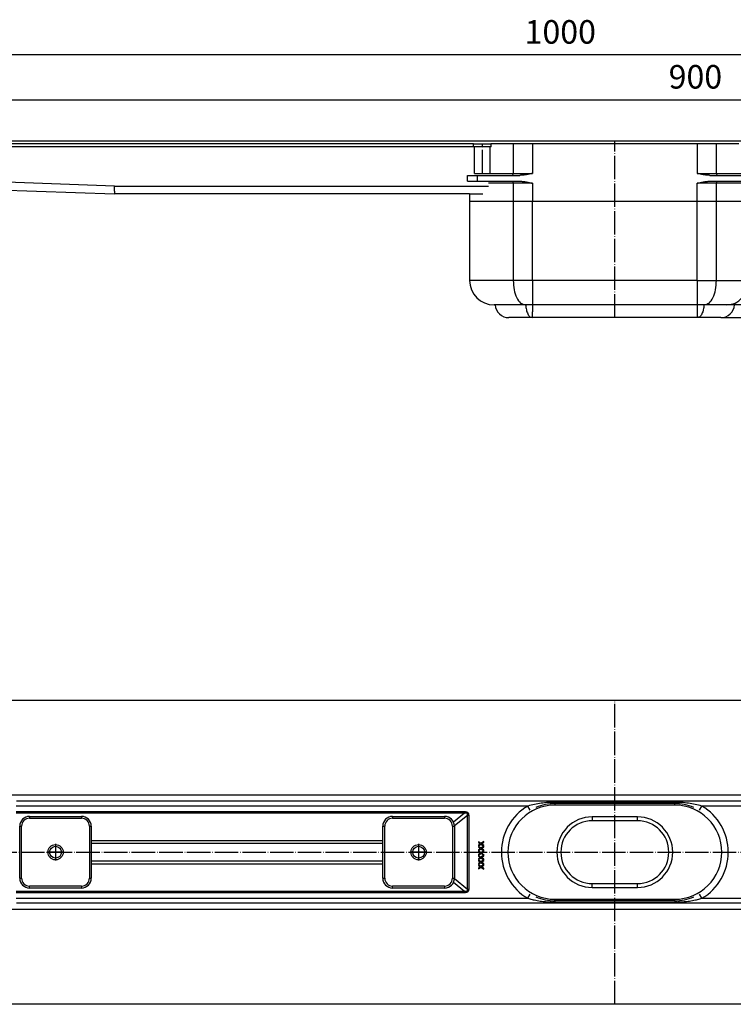
# Model space of a CAD drawing. Units: inches. Extents: x -528 to 854, y -202 to 352.
# Drawn here: x -331 to 33, y -149 to 352 of the extents above; entities that cross this region are included whole.
import ezdxf

# ---------------------------------------------------------------- set-up
doc = ezdxf.new("R2010")
doc.units = ezdxf.units.IN
doc.linetypes.add('DOT_CENTER', pattern=[14, 12, -1, 0, -1])
doc.layers.add('1', color=7, linetype='Continuous')
doc.styles.add('CONVERTER_11', font='txt.shx', dxfattribs={"width": 0.9})
doc.dimstyles.new('ME10_DIM_11', dxfattribs={"dimtxt": 12, "dimasz": 12, "dimexe": 2, "dimexo": 0, "dimgap": 2, "dimtad": 1, "dimdsep": 46, "dimtxsty": 'CONVERTER_11', "dimsah": 1, "dimcen": 0.09, "dimclrd": 4, "dimclre": 4, "dimclrt": 1, "dimadec": 0, "dimazin": 0, "dimtfac": 1, "dimtdec": 4, "dimtmove": 0, "dimatfit": 3, "dimfxl": 1, "dimtolj": 1, "dimtzin": 0, "dimarcsym": 0})
doc.dimstyles.new('ME10_DIM_12', dxfattribs={"dimtxt": 12, "dimasz": 12, "dimexe": 2, "dimexo": 0, "dimgap": 2, "dimtad": 1, "dimdsep": 46, "dimtxsty": 'CONVERTER_11', "dimsah": 1, "dimcen": 0.09, "dimclrd": 4, "dimclre": 4, "dimclrt": 1, "dimadec": 0, "dimazin": 0, "dimtfac": 1, "dimtdec": 4, "dimtmove": 0, "dimatfit": 3, "dimfxl": 1, "dimtolj": 1, "dimtzin": 0, "dimarcsym": 0})
doc.dimstyles.new('ME10_DIM_16', dxfattribs={"dimtxt": 12, "dimasz": 12, "dimexe": 2, "dimexo": 0, "dimgap": 2, "dimtad": 1, "dimdsep": 46, "dimtxsty": 'CONVERTER_11', "dimsah": 1, "dimcen": 0.09, "dimclrd": 4, "dimclre": 4, "dimclrt": 1, "dimadec": 0, "dimazin": 0, "dimtfac": 1, "dimtdec": 4, "dimtmove": 0, "dimatfit": 3, "dimfxl": 1, "dimtolj": 1, "dimtzin": 0, "dimarcsym": 0})

# ---------------------------------------------------------------- blocks, each defined once
blk = doc.blocks.new('588884928_F_0800_mm_Artikelnummer_588884931__44', base_point=(-27.5, -71.75))
at = {"color": 7, "linetype": 'Continuous'}
for p, q in [((-522.5, 5.75), (467.5, 5.75)), ((37.87, -45.75), (-332.43, -45.75)), ((3, -46.95), (-58, -46.95)), ((-95.71, -67.33), (-96.89, -66.49)), ((-96.89, -66.49), (-96.89, -66.86)), ((-96.89, -66.86), (-95.97, -67.52)), ((-95.97, -67.52), (-96.89, -68.18)), ((-96.89, -68.55), (-95.71, -67.7)), ((-96.89, -68.18), (-96.89, -68.55)), ((-95.71, -69.66), (-96.89, -68.82)), ((-96.89, -68.82), (-96.89, -69.19)), ((-95.97, -69.85), (-96.89, -69.19)), ((-95.97, -69.85), (-96.89, -70.51)), ((-96.89, -70.88), (-95.71, -70.04)), ((-94.33, -66.35), (-95.71, -67.33)), ((-95.71, -67.7), (-94.32, -68.68)), ((-94.32, -68.68), (-95.71, -69.66)), ((-95.71, -70.04), (-94.33, -71.02)), ((-95.44, -67.52), (-94.33, -66.73)), ((-94.33, -68.31), (-95.44, -67.52)), ((-95.44, -69.85), (-94.33, -69.06)), ((-94.33, -70.64), (-95.44, -69.85)), ((-94.33, -66.73), (-94.33, -66.35)), ((-94.32, -68.68), (-94.33, -68.31)), ((-94.33, -69.06), (-94.32, -68.68)), ((-96.89, -70.51), (-96.89, -70.88)), ((-96.89, -71.15), (-96.89, -71.53)), ((-95.71, -72), (-96.89, -71.15)), ((-96.89, -71.53), (-95.97, -72.19)), ((-95.97, -72.19), (-96.89, -72.84)), ((-96.89, -73.22), (-95.71, -72.37)), ((-96.89, -72.84), (-96.89, -73.22)), ((-96.89, -73.49), (-96.89, -73.86)), ((-96.89, -73.49), (-95.71, -74.33)), ((-96.89, -73.86), (-95.97, -74.52)), ((-95.97, -74.52), (-96.89, -75.18)), ((-96.89, -75.55), (-95.71, -74.7)), ((-96.89, -75.18), (-96.89, -75.55)), ((-94.33, -71.02), (-95.71, -72)), ((-94.32, -73.35), (-95.71, -72.37)), ((-94.32, -73.35), (-95.71, -74.33)), ((-95.71, -74.7), (-94.32, -75.68)), ((-95.44, -72.19), (-94.33, -71.39)), ((-95.44, -72.19), (-94.33, -72.98)), ((-95.44, -74.52), (-94.33, -73.73)), ((-94.33, -75.31), (-95.44, -74.52)), ((-94.33, -71.02), (-94.33, -70.64)), ((-94.33, -71.39), (-94.33, -71.02)), ((-94.32, -73.35), (-94.33, -72.98)), ((-94.33, -73.73), (-94.32, -73.35)), ((-96.89, -75.82), (-96.89, -76.19)), ((-95.71, -76.66), (-96.89, -75.82)), ((-96.89, -76.19), (-95.97, -76.85)), ((-95.97, -76.85), (-96.89, -77.51)), ((-96.89, -77.88), (-95.71, -77.04)), ((-96.89, -77.51), (-96.89, -77.88)), ((-96.89, -78.15), (-96.89, -78.53)), ((-95.71, -79), (-96.89, -78.15)), ((-96.89, -78.53), (-95.97, -79.19)), ((-95.97, -79.19), (-96.89, -79.84)), ((-96.89, -80.22), (-95.71, -79.37)), ((-96.89, -79.84), (-96.89, -80.22)), ((-94.32, -75.68), (-95.71, -76.66)), ((-95.71, -77.04), (-94.32, -78.01)), ((-94.32, -78.01), (-95.71, -79)), ((-95.71, -79.37), (-94.33, -80.35)), ((-95.44, -76.85), (-94.33, -76.06)), ((-94.33, -77.64), (-95.44, -76.85)), ((-95.44, -79.19), (-94.33, -78.39)), ((-94.33, -79.98), (-95.44, -79.19)), ((-94.32, -75.68), (-94.33, -75.31)), ((-94.33, -76.06), (-94.32, -75.68)), ((-94.32, -78.01), (-94.33, -77.64)), ((-94.33, -78.39), (-94.32, -78.01)), ((-94.33, -80.35), (-94.33, -79.98)), ((37.87, -97.75), (-332.43, -97.75)), ((3, -96.55), (-58, -96.55)), ((467.5, -149.25), (-522.5, -149.25))]:
    blk.add_line(p, q, dxfattribs=at)
at = {"color": 3, "linetype": 'Continuous'}
for p, q in [((420, -42.75), (-475, -42.75)), ((-71.89, -48.25), (-332.47, -48.25)), ((-70.62, -50.4), (-71.89, -48.25)), ((3, -46.35), (-58, -46.35)), ((-58, -46.89), (-58, -46.35)), ((-58, -46.95), (-58, -46.89)), ((3, -46.89), (3, -46.35)), ((3, -46.95), (3, -46.89)), ((15.62, -50.4), (16.89, -48.25)), ((277.47, -48.25), (16.89, -48.25)), ((-104.07, -51.89), (-332.49, -51.89)), ((-332.47, -51.1), (-104.07, -51.1)), ((-104.07, -51.89), (-109.7, -56.42)), ((-109.26, -58.16), (-102.62, -52.82)), ((-104.07, -51.1), (-104.07, -51.89)), ((-102.62, -52.82), (-101.97, -52.82)), ((-102.62, -90.68), (-102.62, -52.82)), ((-101.97, -52.82), (-101.97, -90.68)), ((-145.75, -65.89), (-294.25, -65.89)), ((-294.25, -67.16), (-145.75, -67.16)), ((-145.75, -76.34), (-294.25, -76.34)), ((-294.25, -77.61), (-145.75, -77.61)), ((-109.7, -87.08), (-104.07, -91.61)), ((-102.62, -90.68), (-109.26, -85.34)), ((-332.49, -91.61), (-104.07, -91.61)), ((-104.07, -92.4), (-332.47, -92.4)), ((-332.47, -95.25), (-71.89, -95.25)), ((-104.07, -91.61), (-104.07, -92.4)), ((-101.97, -90.68), (-102.62, -90.68)), ((-71.89, -95.25), (-70.62, -93.1)), ((16.89, -95.25), (15.62, -93.1)), ((16.89, -95.25), (277.47, -95.25)), ((-58, -96.55), (-58, -96.61)), ((-58, -96.61), (-58, -97.15)), ((-58, -97.15), (3, -97.15)), ((3, -96.55), (3, -96.61)), ((3, -96.61), (3, -97.15)), ((-475, -100.75), (420, -100.75))]:
    blk.add_line(p, q, dxfattribs=at)
at = {"color": 7, "linetype": 'Continuous'}
for centre in [(-312.5, -71.75), (-127.5, -71.75)]:
    blk.add_circle(centre, 3, dxfattribs=at)
at = {"color": 3, "linetype": 'Continuous'}
for centre, start, end in [((-58, -71.75), 120.5928, 239.4072), ((3, -71.75), 300.5928, 59.4072)]:
    blk.add_arc(centre, 27.3, start, end, dxfattribs=at)
at = {"color": 7, "linetype": 'Continuous'}
for centre, start, end in [((-58, -71.75), 90, 113.052), ((3, -71.75), 66.948, 90), ((-58, -71.75), 246.948, 270), ((3, -71.75), 270, 293.052)]:
    blk.add_arc(centre, 24.8, start, end, dxfattribs=at)
at = {"color": 3, "linetype": 'Continuous'}
for points, knots in [([(-58, -46.35), (-59.17, -46.37), (-61.52, -46.41), (-65.02, -46.78), (-68.49, -47.34), (-70.76, -47.95), (-71.89, -48.25)], [0, 0, 0, 0, 3.522426, 7.033439, 10.544747, 14.067461, 14.067461, 14.067461, 14.067461]), ([(16.89, -48.25), (15.76, -47.95), (13.49, -47.34), (10.02, -46.78), (6.52, -46.41), (4.17, -46.37), (3, -46.35)], [0, 0, 0, 0, 3.522714, 7.034022, 10.545035, 14.067461, 14.067461, 14.067461, 14.067461]), ([(-104.07, -51.1), (-103.91, -51.11), (-103.61, -51.11), (-103.18, -51.19), (-102.81, -51.33), (-102.5, -51.52), (-102.26, -51.77), (-102.09, -52.08), (-101.99, -52.43), (-101.98, -52.69), (-101.97, -52.82)], [0, 0, 0, 0, 0.485605, 0.918037, 1.304947, 1.658479, 1.995374, 2.335189, 2.696722, 3.094923, 3.094923, 3.094923, 3.094923]), ([(-102.62, -52.82), (-102.61, -52.76), (-102.58, -52.65), (-102.57, -52.49), (-102.58, -52.35), (-102.61, -52.2), (-102.69, -52.05), (-102.84, -51.92), (-103.05, -51.84), (-103.26, -51.81), (-103.47, -51.81), (-103.66, -51.82), (-103.86, -51.85), (-104, -51.88), (-104.07, -51.89)], [0, 0, 0, 0, 0.177174, 0.336019, 0.478645, 0.608186, 0.789223, 0.969749, 1.189726, 1.451553, 1.620798, 1.807624, 2.012696, 2.236389, 2.236389, 2.236389, 2.236389]), ([(-104.07, -91.61), (-104, -91.62), (-103.86, -91.65), (-103.66, -91.68), (-103.47, -91.69), (-103.26, -91.69), (-103.05, -91.66), (-102.84, -91.58), (-102.69, -91.45), (-102.61, -91.3), (-102.58, -91.15), (-102.57, -91.01), (-102.58, -90.85), (-102.61, -90.74), (-102.62, -90.68)], [0, 0, 0, 0, 0.223692, 0.428765, 0.615591, 0.784836, 1.046662, 1.266639, 1.447166, 1.628203, 1.757744, 1.90037, 2.059215, 2.236389, 2.236389, 2.236389, 2.236389]), ([(-101.97, -90.68), (-101.98, -90.81), (-101.99, -91.07), (-102.09, -91.42), (-102.26, -91.73), (-102.5, -91.98), (-102.81, -92.17), (-103.18, -92.31), (-103.61, -92.39), (-103.91, -92.39), (-104.07, -92.4)], [0, 0, 0, 0, 0.3982, 0.759734, 1.099548, 1.436444, 1.789976, 2.176885, 2.609318, 3.094923, 3.094923, 3.094923, 3.094923]), ([(-71.89, -95.25), (-71.53, -95.36), (-70.44, -95.67), (-68.32, -96.16), (-66.07, -96.56), (-63.68, -96.87), (-61.18, -97.09), (-59.16, -97.13), (-58, -97.15)], [0, 0, 0, 0, 1.146667, 3.394461, 6.514357, 8.012174, 10.60161, 14.068856, 14.068856, 14.068856, 14.068856]), ([(3, -97.15), (4.16, -97.13), (6.17, -97.09), (8.68, -96.87), (11.07, -96.56), (13.32, -96.16), (15.44, -95.67), (16.53, -95.36), (16.89, -95.25)], [0, 0, 0, 0, 3.466708, 6.056069, 7.554498, 10.674645, 12.922474, 14.068856, 14.068856, 14.068856, 14.068856])]:
    blk.add_open_spline(points, degree=3, knots=knots, dxfattribs=at)
at = {"layer": '1', "color": 2, "linetype": 'DOT_CENTER'}
for p, q in [((-27.5, -149.25), (-27.5, 5.75)), ((-527.5, -71.75), (472.5, -71.75))]:
    blk.add_line(p, q, dxfattribs=at)
blk = doc.blocks.new('588884928_F_0800_mm_Artikelnummer_588884931__45', base_point=(-27.5, -71.75))
blk.add_blockref('588884928_F_0800_mm_Artikelnummer_588884931__44', (-27.5, -71.75))
blk = doc.blocks.new('Bgr_HL50FF__46', base_point=(-27.5, -71.75))
blk.add_blockref('588884928_F_0800_mm_Artikelnummer_588884931__45', (-27.5, -71.75))
blk = doc.blocks.new('Drfsicht1__47', base_point=(-9.71, -71.75))
blk.add_blockref('Bgr_HL50FF__46', (-27.5, -71.75))
blk = doc.blocks.new('1__48', base_point=(-9.71, 44.15))
blk.add_blockref('Drfsicht1__47', (-9.71, -71.75))
blk = doc.blocks.new('Bgr-Koerper', base_point=(10.05, 73.16))
at = {"layer": '1'}
blk.add_blockref('1__48', (-9.71, 44.15), dxfattribs=at)
blk = doc.blocks.new('915055001_19mm__49', base_point=(-280.75, -90))
at = {"color": 7, "linetype": 'Continuous'}
for p, q in [((-325.75, -53.5), (-299.25, -53.5)), ((-330.75, -85), (-330.75, -58.5)), ((-294.25, -58.5), (-294.25, -85)), ((-299.25, -90), (-325.75, -90))]:
    blk.add_line(p, q, dxfattribs=at)
at = {"color": 3, "linetype": 'Continuous'}
for p, q in [((-325.75, -53.5), (-325.75, -54.5)), ((-325.75, -54.5), (-299.25, -54.5)), ((-299.25, -53.5), (-299.25, -54.5)), ((-330.75, -58.5), (-329.75, -58.5)), ((-329.75, -85), (-329.75, -58.5)), ((-295.25, -58.5), (-295.25, -85)), ((-295.25, -58.5), (-294.25, -58.5)), ((-330.75, -85), (-329.75, -85)), ((-295.25, -85), (-294.25, -85)), ((-299.25, -89), (-325.75, -89)), ((-325.75, -90), (-325.75, -89)), ((-299.25, -89), (-299.25, -90))]:
    blk.add_line(p, q, dxfattribs=at)
at = {"color": 7, "linetype": 'Continuous'}
blk.add_circle((-312.5, -71.75), 3.9, dxfattribs=at)
for centre, start, end in [((-325.75, -58.5), 90, 180), ((-299.25, -58.5), 0, 90), ((-325.75, -85), 180, 270), ((-299.25, -85), 270, 0)]:
    blk.add_arc(centre, 5, start, end, dxfattribs=at)
at = {"color": 3, "linetype": 'Continuous'}
for centre, start, end in [((-325.75, -58.5), 90, 180), ((-299.25, -58.5), 0, 90), ((-325.75, -85), 180, 270), ((-299.25, -85), 270, 0)]:
    blk.add_arc(centre, 4, start, end, dxfattribs=at)
at = {"layer": '1', "color": 2, "linetype": 'DOT_CENTER'}
for p, q in [((-312.5, -67.46), (-312.5, -76.04)), ((-308.21, -71.75), (-316.79, -71.75))]:
    blk.add_line(p, q, dxfattribs=at)
blk = doc.blocks.new('915055001_19mm_1', base_point=(-280.75, -90))
blk.add_blockref('915055001_19mm__49', (-280.75, -90))
blk = doc.blocks.new('915055001_19mm__50', base_point=(-145.75, -90))
at = {"color": 7, "linetype": 'Continuous'}
for p, q in [((-140.75, -53.5), (-114.25, -53.5)), ((-145.75, -85), (-145.75, -58.5)), ((-109.25, -58.5), (-109.25, -85)), ((-114.25, -90), (-140.75, -90))]:
    blk.add_line(p, q, dxfattribs=at)
at = {"color": 3, "linetype": 'Continuous'}
for p, q in [((-140.75, -53.5), (-140.75, -54.5)), ((-140.75, -54.5), (-114.25, -54.5)), ((-114.25, -53.5), (-114.25, -54.5)), ((-145.75, -58.5), (-144.75, -58.5)), ((-144.75, -85), (-144.75, -58.5)), ((-110.25, -58.5), (-110.25, -85)), ((-110.25, -58.5), (-109.25, -58.5)), ((-145.75, -85), (-144.75, -85)), ((-110.25, -85), (-109.25, -85)), ((-140.75, -90), (-140.75, -89)), ((-114.25, -89), (-140.75, -89)), ((-114.25, -89), (-114.25, -90))]:
    blk.add_line(p, q, dxfattribs=at)
at = {"color": 7, "linetype": 'Continuous'}
blk.add_circle((-127.5, -71.75), 3.9, dxfattribs=at)
for centre, start, end in [((-140.75, -58.5), 90, 180), ((-114.25, -58.5), 0, 90), ((-140.75, -85), 180, 270), ((-114.25, -85), 270, 0)]:
    blk.add_arc(centre, 5, start, end, dxfattribs=at)
at = {"color": 3, "linetype": 'Continuous'}
for centre, start, end in [((-140.75, -58.5), 90, 180), ((-114.25, -58.5), 0, 90), ((-140.75, -85), 180, 270), ((-114.25, -85), 270, 0)]:
    blk.add_arc(centre, 4, start, end, dxfattribs=at)
at = {"layer": '1', "color": 2, "linetype": 'DOT_CENTER'}
for p, q in [((-127.5, -67.46), (-127.5, -76.04)), ((-123.21, -71.75), (-131.79, -71.75))]:
    blk.add_line(p, q, dxfattribs=at)
blk = doc.blocks.new('915055001_19mm_2__51', base_point=(-145.75, -90))
blk.add_blockref('915055001_19mm__50', (-145.75, -90))
blk = doc.blocks.new('980054561_oval_für_GV_Ceraline__52', base_point=(-58, -97.15))
at = {"color": 3, "linetype": 'Continuous'}
for p, q in [((-58, -46.89), (-58, -46.35)), ((-58, -46.95), (-58, -46.89)), ((-58, -46.99), (-58, -46.95)), ((-58, -46.99), (-58, -47.75)), ((3, -46.89), (3, -46.35)), ((3, -46.95), (3, -46.89)), ((3, -46.95), (3, -46.99)), ((3, -47.75), (3, -46.99)), ((-58, -96.51), (-58, -95.75)), ((-58, -96.51), (-58, -96.55)), ((-58, -96.55), (-58, -96.61)), ((-58, -96.61), (-58, -97.15)), ((3, -96.51), (3, -95.75)), ((3, -96.55), (3, -96.51)), ((3, -96.55), (3, -96.61)), ((3, -96.61), (3, -97.15))]:
    blk.add_line(p, q, dxfattribs=at)
blk = doc.blocks.new('980054561_oval_für_GV_Ceraline__53', base_point=(-58, -97.15))
blk.add_blockref('980054561_oval_für_GV_Ceraline__52', (-58, -97.15))
blk = doc.blocks.new('515054955_02_Dichtlippe_gerade_-_GV_oval_61mm__54', base_point=(-58, -97.15))
at = {"color": 3, "linetype": 'Continuous'}
for p, q in [((-58, -46.89), (-58, -46.35)), ((-58, -46.95), (-58, -46.89)), ((-58, -46.99), (-58, -46.95)), ((3, -46.89), (3, -46.35)), ((3, -46.95), (3, -46.89)), ((3, -46.95), (3, -46.99)), ((-58, -96.51), (-58, -96.55)), ((-58, -96.55), (-58, -96.61)), ((-58, -96.61), (-58, -97.15)), ((3, -96.55), (3, -96.51)), ((3, -96.55), (3, -96.61)), ((3, -96.61), (3, -97.15))]:
    blk.add_line(p, q, dxfattribs=at)
blk = doc.blocks.new('515054955_02_Dichtlippe_gerade_-_GV_oval_61mm__55', base_point=(-58, -97.15))
blk.add_blockref('515054955_02_Dichtlippe_gerade_-_GV_oval_61mm__54', (-58, -97.15))
blk = doc.blocks.new('501024944__63', base_point=(-82, -95.75))
at = {"color": 7, "linetype": 'Continuous'}
for p, q in [((3, -47.75), (-58, -47.75)), ((-16, -55.75), (-39, -55.75)), ((-39, -87.75), (-16, -87.75)), ((-58, -95.75), (3, -95.75))]:
    blk.add_line(p, q, dxfattribs=at)
at = {"color": 3, "linetype": 'Continuous'}
for p, q in [((-39, -53.75), (-39, -55.75)), ((-16, -53.75), (-39, -53.75)), ((-16, -55.75), (-16, -53.75)), ((-39, -89.75), (-39, -87.75)), ((-39, -89.75), (-16, -89.75)), ((-16, -89.75), (-16, -87.75))]:
    blk.add_line(p, q, dxfattribs=at)
at = {"color": 7, "linetype": 'Continuous'}
for centre, radius, start, end in [((-58, -71.75), 24, 90, 270), ((3, -71.75), 24, 270, 90), ((-39, -71.75), 16, 90, 270), ((-16, -71.75), 16, 270, 90)]:
    blk.add_arc(centre, radius, start, end, dxfattribs=at)
at = {"color": 3, "linetype": 'Continuous'}
for centre, start, end in [((-39, -71.75), 90, 270), ((-16, -71.75), 270, 90)]:
    blk.add_arc(centre, 18, start, end, dxfattribs=at)
blk = doc.blocks.new('501024944__64', base_point=(-82, -95.75))
blk.add_blockref('501024944__63', (-82, -95.75))
blk = doc.blocks.new('Bgr_HL50FF__83', base_point=(-477.5, -201.25))
for name, p in [('501024944__64', (-82, -95.75)), ('980054561_oval_für_GV_Ceraline__53', (-58, -97.15)), ('515054955_02_Dichtlippe_gerade_-_GV_oval_61mm__55', (-58, -97.15)), ('915055001_19mm_1', (-280.75, -90)), ('915055001_19mm_2__51', (-145.75, -90))]:
    blk.add_blockref(name, p)
blk = doc.blocks.new('Drfsicht1__84', base_point=(-66.38, -97.75))
blk.add_blockref('Bgr_HL50FF__83', (-477.5, -201.25))
blk = doc.blocks.new('1__85')
for name, p in [('Drfsicht1__84', (-66.38, -97.75)), ('Bgr-Koerper', (10.05, 73.16))]:
    blk.add_blockref(name, p)
blk = doc.blocks.new('588884928_F_0800_mm_Artikelnummer_588884931__88', base_point=(-477.5, 259.95))
at = {"color": 7, "linetype": 'Continuous'}
for p, q in [((-522.5, 290.55), (467.5, 290.55)), ((-99.5, 289.05), (-346.6, 289.05)), ((-99.5, 287.65), (-99.5, 289.05)), ((-99.5, 289.05), (-90.69, 289.05)), ((-99, 287.65), (-99.5, 287.65)), ((-99, 274.05), (-99, 287.65)), ((-91, 287.65), (-99, 287.65)), ((-90.5, 287.65), (-91, 287.65)), ((-91, 274.05), (-91, 287.65)), ((-90.5, 289.05), (-90.69, 289.05)), ((-86.58, 289.05), (-90.5, 289.05)), ((-90.5, 287.65), (-90.5, 289.05)), ((-79.27, 289.05), (-86.58, 289.05)), ((-77.8, 289.05), (-79.27, 289.05)), ((-69.49, 289.05), (-77.8, 289.05)), ((14.49, 289.05), (-69.49, 289.05)), ((22.8, 289.05), (14.49, 289.05)), ((24.27, 289.05), (22.8, 289.05)), ((31.58, 289.05), (24.27, 289.05)), ((35.5, 289.05), (31.58, 289.05)), ((-99, 274.05), (-91.95, 274.05)), ((-91.95, 274.05), (-91, 274.05)), ((-360.6, 266.4), (-282.5, 263.55)), ((-101.5, 263.55), (-282.5, 263.55)), ((-101.5, 263.55), (-94.8, 263.55))]:
    blk.add_line(p, q, dxfattribs=at)
at = {"color": 3, "linetype": 'Continuous'}
for p, q in [((-99, 287.55), (-346.6, 287.55)), ((-282.43, 267.55), (-360.6, 270.4)), ((-282.47, 265.05), (-282.43, 267.55)), ((-282.43, 267.55), (-91.95, 267.55)), ((-282.47, 265.05), (-282.5, 263.55))]:
    blk.add_line(p, q, dxfattribs=at)
at = {"layer": '1', "color": 2, "linetype": 'DOT_CENTER'}
blk.add_line((-95, 274.05), (-95, 289.05), dxfattribs=at)
blk = doc.blocks.new('588884928_F_0800_mm_Artikelnummer_588884931__89', base_point=(-477.5, 259.95))
blk.add_blockref('588884928_F_0800_mm_Artikelnummer_588884931__88', (-477.5, 259.95))
blk = doc.blocks.new('501024953_Aufbauhöhe_88_5mm_-_ohne_Schweißzugabe__90', base_point=(-101.5, 200.55))
at = {"color": 7, "linetype": 'Continuous'}
for p, q in [((67, 263.55), (67, 261.48)), ((67, 261.48), (67, 261.45)), ((-79.27, 259.8), (-101.5, 259.8)), ((-101.5, 259.8), (-101.5, 219.55)), ((-77.8, 259.8), (-79.27, 259.8)), ((-69.49, 259.8), (-77.8, 259.8)), ((14.49, 259.8), (-69.49, 259.8)), ((22.8, 259.8), (14.49, 259.8)), ((24.27, 259.8), (22.8, 259.8)), ((46.5, 259.8), (24.27, 259.8)), ((46.5, 259.8), (46.5, 259.05)), ((57.5, 259.05), (46.5, 259.05)), ((57.5, 259.05), (57.5, 260.55)), ((57.5, 260.55), (60, 260.55)), ((57.5, 207.05), (57.5, 259.05)), ((60, 260.55), (60, 259.01)), ((61.15, 259.01), (60, 259.01)), ((60, 259.01), (60, 207.05)), ((61.15, 207.05), (61.15, 259.01)), ((-88.5, 207.05), (-89, 207.05)), ((-73.16, 207.05), (-88.5, 207.05)), ((-72.91, 207.05), (-73.16, 207.05)), ((-69.49, 207.05), (-72.91, 207.05)), ((14.49, 207.05), (-69.49, 207.05)), ((17.91, 207.05), (14.49, 207.05)), ((18.16, 207.05), (17.91, 207.05)), ((29.65, 207.05), (18.16, 207.05)), ((33.5, 207.05), (29.65, 207.05)), ((46.5, 207.05), (33.5, 207.05)), ((57.5, 207.05), (46.5, 207.05)), ((57.5, 205.55), (57.5, 207.05)), ((60, 207.05), (60, 205.55)), ((60, 207.05), (61.15, 207.05)), ((57.5, 205.55), (60, 205.55)), ((-69.5, 200.55), (-81.52, 200.55)), ((14.49, 200.55), (-69.5, 200.55)), ((26.52, 200.55), (14.49, 200.55))]:
    blk.add_line(p, q, dxfattribs=at)
at = {"color": 3, "linetype": 'Continuous'}
for p, q in [((-79.27, 259.8), (-79.27, 219.55)), ((-69.49, 259.55), (-69.49, 259.8)), ((-69.49, 256.55), (-69.49, 259.55)), ((-69.49, 219.55), (-69.49, 256.55)), ((14.49, 259.55), (14.49, 259.8)), ((14.49, 256.55), (14.49, 259.55)), ((14.49, 219.55), (14.49, 256.55)), ((24.27, 219.55), (24.27, 259.8)), ((-79.27, 219.55), (-101.5, 219.55)), ((-69.49, 219.55), (-79.27, 219.55)), ((-69.49, 219.55), (-69.49, 207.05)), ((14.49, 219.55), (-69.49, 219.55)), ((14.49, 219.55), (24.27, 219.55)), ((14.49, 219.55), (14.49, 207.05)), ((24.27, 219.55), (40.4, 219.55)), ((-69.49, 207.05), (-69.49, 203.55)), ((14.49, 207.05), (14.49, 200.55)), ((-69.5, 200.55), (-69.49, 203.55))]:
    blk.add_line(p, q, dxfattribs=at)
at = {"color": 7, "linetype": 'Continuous'}
for centre, radius, start, end in [((80.83, 233.05), 34.5, 117.8642, 127.1458), ((75.4, 233.05), 29.61, 106.4769, 118.7679), ((-89, 219.55), 12.5, 180, 270), ((-81.52, 207.55), 7, 184.096, 270), ((26.52, 207.55), 7, 270, 355.904), ((75.4, 233.05), 29.65, 241.2719, 253.5448)]:
    blk.add_arc(centre, radius, start, end, dxfattribs=at)
for points, knots in [([(37.87, 233.05), (37.95, 234.73), (38.09, 238.13), (39.12, 242.72), (40.55, 247.16), (42.16, 250.97), (43.84, 254.35), (45.04, 256.54), (45.89, 258.03), (46.3, 258.71), (46.5, 259.05)], [0, 0, 0, 0, 5.028619, 10.207047, 14.037363, 19.033647, 22.591672, 25.346924, 26.535894, 27.724865, 27.724865, 27.724865, 27.724865]), ([(37.87, 233.05), (37.91, 231.85), (37.98, 229.47), (38.54, 225.99), (39.33, 222.68), (40.05, 220.57), (40.4, 219.55)], [0, 0, 0, 0, 3.605607, 7.135236, 10.554918, 13.799352, 13.799352, 13.799352, 13.799352]), ([(46.5, 207.05), (46.41, 207.2), (46.24, 207.49), (45.77, 208.29), (45.2, 209.28), (44.4, 210.74), (43.52, 212.4), (42.48, 214.52), (41.39, 216.92), (40.74, 218.65), (40.4, 219.55)], [0, 0, 0, 0, 0.516676, 1.033352, 2.761338, 3.96181, 6.015954, 8.395659, 11.044042, 13.93112, 13.93112, 13.93112, 13.93112])]:
    blk.add_open_spline(points, degree=3, knots=knots, dxfattribs=at)
at = {"color": 3, "linetype": 'Continuous'}
for points, knots in [([(-79.27, 219.55), (-79.18, 217.94), (-79.03, 214.89), (-77.75, 210.98), (-75.93, 207.85), (-73.99, 207.29), (-73.16, 207.05)], [0, 0, 0, 0, 4.806096, 9.072292, 12.429807, 14.954637, 14.954637, 14.954637, 14.954637]), ([(18.16, 207.05), (18.99, 207.29), (20.93, 207.85), (22.75, 210.98), (24.03, 214.89), (24.18, 217.94), (24.27, 219.55)], [0, 0, 0, 0, 2.524831, 5.882345, 10.148541, 14.954637, 14.954637, 14.954637, 14.954637]), ([(29.65, 207.05), (31.07, 207.25), (33.97, 207.65), (37.52, 210.62), (39.93, 214.72), (40.24, 217.92), (40.4, 219.55)], [0, 0, 0, 0, 4.221004, 8.636477, 13.313205, 18.166175, 18.166175, 18.166175, 18.166175]), ([(-72.91, 207.05), (-72.84, 206.2), (-72.71, 204.6), (-71.98, 202.56), (-70.97, 200.95), (-69.94, 200.67), (-69.5, 200.55)], [0, 0, 0, 0, 2.542562, 4.776058, 6.536078, 7.879977, 7.879977, 7.879977, 7.879977]), ([(17.91, 207.05), (17.84, 206.2), (17.71, 204.6), (16.98, 202.56), (15.97, 200.95), (14.94, 200.67), (14.49, 200.55)], [0, 0, 0, 0, 2.542562, 4.776058, 6.536748, 7.887781, 7.887781, 7.887781, 7.887781])]:
    blk.add_open_spline(points, degree=3, knots=knots, dxfattribs=at)
at = {"layer": '1', "color": 2, "linetype": 'DOT_CENTER'}
blk.add_line((-27.5, 200.55), (-27.5, 290.55), dxfattribs=at)
blk = doc.blocks.new('501024953_Aufbauhöhe_88_5mm_-_ohne_Schweißzugabe__91', base_point=(-101.5, 200.55))
blk.add_blockref('501024953_Aufbauhöhe_88_5mm_-_ohne_Schweißzugabe__90', (-101.5, 200.55))
blk = doc.blocks.new('Bgr_HL50FF__92', base_point=(-477.5, 117.75))
for name, p in [('588884928_F_0800_mm_Artikelnummer_588884931__89', (-477.5, 259.95)), ('501024953_Aufbauhöhe_88_5mm_-_ohne_Schweißzugabe__91', (-101.5, 200.55))]:
    blk.add_blockref(name, p)
blk = doc.blocks.new('Vordans1', base_point=(-66.38, 285))
blk.add_blockref('Bgr_HL50FF__92', (-477.5, 117.75))
blk = doc.blocks.new('1__93', base_point=(289.62, -285))
blk.add_blockref('Vordans1', (-66.38, 285))
blk = doc.blocks.new('HL50FF-vorderansicht', base_point=(289.62, -285))
at = {"layer": '1'}
blk.add_blockref('1__93', (289.62, -285), dxfattribs=at)
blk = doc.blocks.new('HL50FF_0_3D__94', base_point=(0, 0))
blk.add_blockref('HL50FF-vorderansicht', (289.62, -285))
blk = doc.blocks.new('*D147')
at = {"layer": '1', "color": 4, "linetype": 'Continuous'}
for p, q in [((-527.5, 289.05), (-527.5, 336.38)), ((472.5, 289.05), (472.5, 336.38)), ((472.5, 334.38), (-527.5, 334.38))]:
    blk.add_line(p, q, dxfattribs=at)
at = {"layer": '1', "color": 4}
for points in [[(-515.5, 335.96), (-515.5, 332.8), (-527.5, 334.38)], [(460.5, 332.8), (460.5, 335.96), (472.5, 334.38)]]:
    blk.add_solid(points, dxfattribs=at)
at = {"layer": '1', "color": 1, "insert": (-73.47, 336.38), "char_height": 12, "attachment_point": 7, "rotation": 0.0001, "line_spacing_factor": 0.60024, "style": 'CONVERTER_11'}
blk.add_mtext('1000', dxfattribs=at)
blk = doc.blocks.new('*D148')
at = {"layer": '1', "color": 4, "linetype": 'Continuous'}
for p, q in [((-477.5, 290.55), (-477.5, 313.51)), ((-477.5, 311.51), (422.5, 311.51)), ((422.5, 290.55), (422.5, 313.51))]:
    blk.add_line(p, q, dxfattribs=at)
at = {"layer": '1', "color": 4}
for points in [[(-465.5, 313.09), (-465.5, 309.93), (-477.5, 311.51)], [(410.5, 309.93), (410.5, 313.09), (422.5, 311.51)]]:
    blk.add_solid(points, dxfattribs=at)
at = {"layer": '1', "color": 1, "insert": (-0.08, 313.51), "char_height": 12, "attachment_point": 7, "rotation": 0.0001, "line_spacing_factor": 0.60024, "style": 'CONVERTER_11'}
blk.add_mtext('900', dxfattribs=at)
blk = doc.blocks.new('*D152')
at = {"layer": '1', "color": 4, "linetype": 'Continuous'}
for p, q in [((472.5, 290.55), (523.99, 290.55)), ((521.99, 290.55), (521.99, 200.55)), ((26.52, 200.55), (523.99, 200.55))]:
    blk.add_line(p, q, dxfattribs=at)
at = {"layer": '1', "color": 4}
for points in [[(523.57, 278.55), (520.41, 278.55), (521.99, 290.55)], [(520.41, 212.55), (523.57, 212.55), (521.99, 200.55)]]:
    blk.add_solid(points, dxfattribs=at)
at = {"layer": '1', "color": 1, "insert": (519.99, 234.63), "char_height": 12, "attachment_point": 7, "rotation": 90, "line_spacing_factor": 0.60024, "style": 'CONVERTER_11'}
blk.add_mtext('90', dxfattribs=at)
blk = doc.blocks.new('501024954_Aufbauhöhe_088_5mm_ohne_Schweißzugabe__96', base_point=(-102.5, 256.55))
at = {"color": 7, "linetype": 'Continuous'}
for p, q in [((-90.5, 289.05), (-90.69, 289.05)), ((-86.58, 289.05), (-90.5, 289.05)), ((-79.27, 289.05), (-86.58, 289.05)), ((-77.8, 289.05), (-79.27, 289.05)), ((-69.49, 289.05), (-77.8, 289.05)), ((14.49, 289.05), (-69.49, 289.05)), ((22.8, 289.05), (14.49, 289.05)), ((24.27, 289.05), (22.8, 289.05)), ((31.58, 289.05), (24.27, 289.05)), ((35.5, 289.05), (31.58, 289.05)), ((35.69, 289.05), (35.5, 289.05)), ((-102.5, 273.05), (-97.5, 273.05)), ((-102.5, 270.05), (-102.5, 273.05)), ((-97.5, 273.05), (-79.76, 273.05)), ((-91.95, 274.05), (-91, 274.05)), ((-79.76, 273.05), (-75.89, 273.05)), ((20.89, 273.05), (24.76, 273.05)), ((24.76, 273.05), (42.5, 273.05)), ((36, 274.05), (36.95, 274.05)), ((42.5, 273.05), (47.5, 273.05)), ((47.5, 270.05), (47.5, 273.05)), ((-102.5, 270.05), (-97.5, 270.05)), ((-97.5, 270.05), (-79.76, 270.05)), ((-79.76, 270.05), (-75.89, 270.05)), ((20.89, 270.05), (24.76, 270.05)), ((24.76, 270.05), (42.5, 270.05)), ((42.5, 270.05), (47.5, 270.05)), ((-101.5, 263.55), (-101.5, 259.8)), ((-101.5, 263.55), (-94.8, 263.55)), ((39.8, 263.55), (46.5, 263.55)), ((46.5, 263.55), (46.5, 259.8)), ((-79.27, 259.8), (-101.5, 259.8)), ((-77.8, 259.8), (-79.27, 259.8)), ((-69.49, 259.8), (-77.8, 259.8)), ((14.49, 259.8), (-69.49, 259.8)), ((22.8, 259.8), (14.49, 259.8)), ((24.27, 259.8), (22.8, 259.8)), ((46.5, 259.8), (24.27, 259.8))]:
    blk.add_line(p, q, dxfattribs=at)
at = {"color": 3, "linetype": 'Continuous'}
for p, q in [((-79.27, 289.05), (-79.27, 274.05)), ((-69.49, 289.05), (-69.49, 274.05)), ((14.49, 289.05), (14.49, 274.05)), ((24.27, 274.05), (24.27, 289.05)), ((-97.5, 270.05), (-97.5, 273.05)), ((-91, 274.05), (-79.27, 274.05)), ((-79.27, 274.05), (-69.49, 274.05)), ((14.49, 274.05), (24.27, 274.05)), ((24.27, 274.05), (36, 274.05)), ((42.5, 273.05), (42.5, 270.05)), ((-79.27, 269.05), (-91.95, 269.05)), ((-79.27, 269.05), (-79.27, 259.8)), ((-69.49, 269.05), (-79.27, 269.05)), ((-69.49, 269.05), (-69.49, 259.8)), ((14.49, 259.8), (14.49, 269.05)), ((24.27, 269.05), (14.49, 269.05)), ((24.27, 259.8), (24.27, 269.05)), ((36.95, 269.05), (24.27, 269.05)), ((-69.49, 259.55), (-69.49, 259.8)), ((-69.49, 256.55), (-69.49, 259.55)), ((14.49, 259.55), (14.49, 259.8)), ((14.49, 256.55), (14.49, 259.55))]:
    blk.add_line(p, q, dxfattribs=at)
for points, knots in [([(-79.27, 274.05), (-79.27, 273.79), (-79.28, 273.37), (-79.62, 273.14), (-79.76, 273.05)], [0, 0, 0, 0, 0.721338, 1.174473, 1.174473, 1.174473, 1.174473]), ([(24.27, 274.05), (24.27, 273.79), (24.28, 273.37), (24.62, 273.14), (24.76, 273.05)], [0, 0, 0, 0, 0.721338, 1.174473, 1.174473, 1.174473, 1.174473]), ([(-79.27, 269.05), (-79.27, 269.31), (-79.28, 269.73), (-79.62, 269.96), (-79.76, 270.05)], [0, 0, 0, 0, 0.721338, 1.174473, 1.174473, 1.174473, 1.174473]), ([(24.76, 270.05), (24.62, 269.96), (24.28, 269.73), (24.27, 269.31), (24.27, 269.05)], [0, 0, 0, 0, 0.453136, 1.174473, 1.174473, 1.174473, 1.174473])]:
    blk.add_open_spline(points, degree=3, knots=knots, dxfattribs=at)
at = {"color": 7, "linetype": 'Continuous'}
for points, knots in [([(-69.49, 274.05), (-70.02, 273.93), (-71.07, 273.7), (-72.4, 273.43), (-73.47, 273.25), (-74.27, 273.14), (-75.08, 273.07), (-75.62, 273.06), (-75.89, 273.05)], [0, 0, 0, 0, 1.622917, 3.245543, 4.057254, 4.869162, 5.68137, 6.493072, 6.493072, 6.493072, 6.493072]), ([(20.89, 273.05), (20.62, 273.06), (20.08, 273.07), (19.27, 273.14), (18.47, 273.25), (17.4, 273.43), (16.07, 273.7), (15.02, 273.93), (14.49, 274.05)], [0, 0, 0, 0, 0.811702, 1.623909, 2.435816, 3.247527, 4.870154, 6.493072, 6.493072, 6.493072, 6.493072]), ([(-75.89, 270.05), (-75.62, 270.04), (-75.08, 270.03), (-74.27, 269.95), (-73.47, 269.85), (-72.4, 269.67), (-71.07, 269.4), (-70.02, 269.17), (-69.49, 269.05)], [0, 0, 0, 0, 0.811702, 1.623909, 2.435816, 3.247527, 4.870154, 6.493072, 6.493072, 6.493072, 6.493072]), ([(14.49, 269.05), (15.02, 269.17), (16.07, 269.4), (17.4, 269.67), (18.47, 269.85), (19.27, 269.95), (20.08, 270.03), (20.62, 270.04), (20.89, 270.05)], [0, 0, 0, 0, 1.622917, 3.245543, 4.057254, 4.869162, 5.68137, 6.493072, 6.493072, 6.493072, 6.493072])]:
    blk.add_open_spline(points, degree=3, knots=knots, dxfattribs=at)
blk = doc.blocks.new('501024954_Aufbauhöhe_088_5mm_ohne_Schweißzugabe__97', base_point=(-102.5, 256.55))
blk.add_blockref('501024954_Aufbauhöhe_088_5mm_ohne_Schweißzugabe__96', (-102.5, 256.55))
blk = doc.blocks.new('501024944__107', base_point=(-27.5, -71.75))
at = {"color": 7, "linetype": 'Continuous'}
for p, q in [((3, -47.75), (-58, -47.75)), ((-16, -55.75), (-39, -55.75)), ((-39, -87.75), (-16, -87.75)), ((-58, -95.75), (3, -95.75))]:
    blk.add_line(p, q, dxfattribs=at)
at = {"color": 3, "linetype": 'Continuous'}
for p, q in [((-39, -53.75), (-39, -55.75)), ((-16, -53.75), (-39, -53.75)), ((-16, -55.75), (-16, -53.75)), ((-39, -89.75), (-39, -87.75)), ((-39, -89.75), (-16, -89.75)), ((-16, -89.75), (-16, -87.75))]:
    blk.add_line(p, q, dxfattribs=at)
at = {"color": 7, "linetype": 'Continuous'}
for centre, radius, start, end in [((-58, -71.75), 24, 90, 270), ((3, -71.75), 24, 270, 90), ((-39, -71.75), 16, 90, 270), ((-16, -71.75), 16, 270, 90)]:
    blk.add_arc(centre, radius, start, end, dxfattribs=at)
at = {"color": 3, "linetype": 'Continuous'}
for centre, start, end in [((-39, -71.75), 90, 270), ((-16, -71.75), 270, 90)]:
    blk.add_arc(centre, 18, start, end, dxfattribs=at)
blk = doc.blocks.new('501024944__108', base_point=(-27.5, -71.75))
blk.add_blockref('501024944__107', (-27.5, -71.75))
blk = doc.blocks.new('515054955_02_Dichtlippe_gerade_-_GV_oval_61mm__115', base_point=(-27.5, -71.75))
at = {"color": 3, "linetype": 'Continuous'}
for p, q in [((-58, -46.89), (-58, -46.35)), ((-58, -46.95), (-58, -46.89)), ((-58, -46.99), (-58, -46.95)), ((3, -46.89), (3, -46.35)), ((3, -46.95), (3, -46.89)), ((3, -46.95), (3, -46.99)), ((-58, -96.51), (-58, -96.55)), ((-58, -96.55), (-58, -96.61)), ((-58, -96.61), (-58, -97.15)), ((3, -96.55), (3, -96.51)), ((3, -96.55), (3, -96.61)), ((3, -96.61), (3, -97.15))]:
    blk.add_line(p, q, dxfattribs=at)
blk = doc.blocks.new('515054955_02_Dichtlippe_gerade_-_GV_oval_61mm__116', base_point=(-27.5, -71.75))
blk.add_blockref('515054955_02_Dichtlippe_gerade_-_GV_oval_61mm__115', (-27.5, -71.75))
blk = doc.blocks.new('980054561_oval_für_GV_Ceraline__117', base_point=(-27.5, -71.75))
at = {"color": 3, "linetype": 'Continuous'}
for p, q in [((-58, -46.89), (-58, -46.35)), ((-58, -46.95), (-58, -46.89)), ((-58, -46.99), (-58, -46.95)), ((-58, -46.99), (-58, -47.75)), ((3, -46.89), (3, -46.35)), ((3, -46.95), (3, -46.89)), ((3, -46.95), (3, -46.99)), ((3, -47.75), (3, -46.99)), ((-58, -96.51), (-58, -95.75)), ((-58, -96.51), (-58, -96.55)), ((-58, -96.55), (-58, -96.61)), ((-58, -96.61), (-58, -97.15)), ((3, -96.51), (3, -95.75)), ((3, -96.55), (3, -96.51)), ((3, -96.55), (3, -96.61)), ((3, -96.61), (3, -97.15))]:
    blk.add_line(p, q, dxfattribs=at)
blk = doc.blocks.new('980054561_oval_für_GV_Ceraline__118', base_point=(-27.5, -71.75))
blk.add_blockref('980054561_oval_für_GV_Ceraline__117', (-27.5, -71.75))
blk = doc.blocks.new('915055001_19mm__119', base_point=(-127.5, -71.75))
at = {"color": 7, "linetype": 'Continuous'}
for p, q in [((-140.75, -53.5), (-114.25, -53.5)), ((-145.75, -85), (-145.75, -58.5)), ((-109.25, -58.5), (-109.25, -85)), ((-114.25, -90), (-140.75, -90))]:
    blk.add_line(p, q, dxfattribs=at)
at = {"color": 3, "linetype": 'Continuous'}
for p, q in [((-140.75, -53.5), (-140.75, -54.5)), ((-140.75, -54.5), (-114.25, -54.5)), ((-114.25, -53.5), (-114.25, -54.5)), ((-145.75, -58.5), (-144.75, -58.5)), ((-144.75, -85), (-144.75, -58.5)), ((-110.25, -58.5), (-110.25, -85)), ((-110.25, -58.5), (-109.25, -58.5)), ((-145.75, -85), (-144.75, -85)), ((-110.25, -85), (-109.25, -85)), ((-140.75, -90), (-140.75, -89)), ((-114.25, -89), (-140.75, -89)), ((-114.25, -89), (-114.25, -90))]:
    blk.add_line(p, q, dxfattribs=at)
at = {"color": 7, "linetype": 'Continuous'}
blk.add_circle((-127.5, -71.75), 3.9, dxfattribs=at)
for centre, start, end in [((-140.75, -58.5), 90, 180), ((-114.25, -58.5), 0, 90), ((-140.75, -85), 180, 270), ((-114.25, -85), 270, 0)]:
    blk.add_arc(centre, 5, start, end, dxfattribs=at)
at = {"color": 3, "linetype": 'Continuous'}
for centre, start, end in [((-140.75, -58.5), 90, 180), ((-114.25, -58.5), 0, 90), ((-140.75, -85), 180, 270), ((-114.25, -85), 270, 0)]:
    blk.add_arc(centre, 4, start, end, dxfattribs=at)
at = {"layer": '1', "color": 2, "linetype": 'DOT_CENTER'}
for p, q in [((-127.5, -67.46), (-127.5, -76.04)), ((-123.21, -71.75), (-131.79, -71.75))]:
    blk.add_line(p, q, dxfattribs=at)
blk = doc.blocks.new('915055001_19mm_2__120', base_point=(-127.5, -71.75))
blk.add_blockref('915055001_19mm__119', (-127.5, -71.75))
blk = doc.blocks.new('HL50FF_0_3D__95')
blk.add_blockref('HL50FF_0_3D__94', (0, 0))
at = {"layer": '1'}
blk.add_blockref('1__85', (0, 0), dxfattribs=at)
for base, p1, p2, dimstyle, picture, middle in [((472.5, 334.384), (-527.5, 289.05), (472.5, 289.05), 'ME10_DIM_11', '*D147', (-55.47, 342.384)), ((-477.5, 311.512), (422.5, 290.55), (-477.5, 290.55), 'ME10_DIM_12', '*D148', (14.324, 319.512))]:
    dim = blk.add_linear_dim(base=base, p1=p1, p2=p2, dimstyle=dimstyle, dxfattribs=at)
    dim.commit()
    dim.dimension.update_dxf_attribs({"geometry": picture, "text_midpoint": middle, "text_rotation": 0.00014})
dim = blk.add_linear_dim(base=(521.994, 290.55), p1=(26.518, 200.55), p2=(472.5, 290.55), angle=90, dimstyle='ME10_DIM_16', dxfattribs=at)
dim.commit()
dim.dimension.update_dxf_attribs({"geometry": '*D152', "text_midpoint": (513.994, 243.626), "text_rotation": 90})

msp = doc.modelspace()

# ---------------------------------------------------------------- block references
for name, p in [('HL50FF_0_3D__95', (0, 0)), ('501024954_Aufbauhöhe_088_5mm_ohne_Schweißzugabe__97', (-102.5, 256.55)), ('501024944__108', (-27.5, -71.75)), ('515054955_02_Dichtlippe_gerade_-_GV_oval_61mm__116', (-27.5, -71.75)), ('980054561_oval_für_GV_Ceraline__118', (-27.5, -71.75)), ('915055001_19mm_2__120', (-127.5, -71.75))]:
    msp.add_blockref(name, p)

doc.saveas('drawing.dxf')
